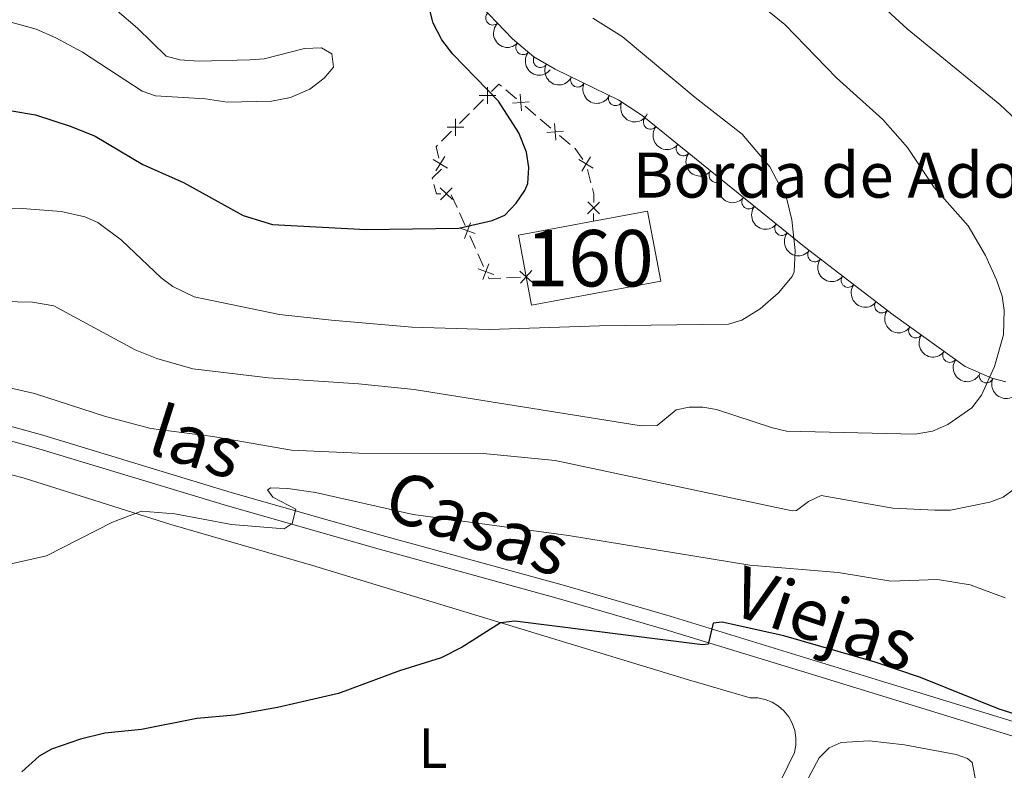
# Model space of a CAD drawing. Units: metres. Extents: x 641620 to 648539, y 730092 to 734862.
# Drawn here: x 642225 to 642400, y 733549 to 733682 of the extents above; entities that cross this region are included whole.
import ezdxf
from ezdxf.enums import TextEntityAlignment as Align

# ---------------------------------------------------------------- set-up
doc = ezdxf.new("R2010")
doc.units = ezdxf.units.M
doc.header["$MEASUREMENT"] = 0
doc.linetypes.add('DGN Style 3', pattern=[108.1363376146789, 77.24024115334207, -30.89609646133683])
for name, color, linetype, lineweight in [('Centroides', 7, 'Continuous', 5), ('Edificios construcciones cerramientos', 7, 'Continuous', 5), ('Entidades rústicas y varios', 7, 'Continuous', 5), ('Relieve y altimetría', 7, 'Continuous', 5), ('Textos de rotulación', 7, 'Continuous', 5), ('Viales y ferrocarril', 7, 'Continuous', 5)]:
    doc.layers.add(name, color=color, linetype=linetype, lineweight=lineweight)
doc.styles.add('Style-arial', font='arial.shx', dxfattribs={"bigfont": 'arialbig.shx'})
doc.styles.add('Style-Arial Narrow', font='txt')
doc.styles.add('Style-Helvetica-Narrow-Oblique', font='txt')

msp = doc.modelspace()

# ---------------------------------------------------------------- linework, layer by layer
at = {"layer": 'Edificios construcciones cerramientos', "color": 250, "linetype": 'Continuous', "lineweight": 5}
for p, q in [((642311.2592804478, 733669.5560067962, 599.7149812623046), (642313.1638800122, 733667.9408385961, 599.5977968561901)), ((642305.5303911536, 733666.0844465571, 600.3537011058033), (642307.2920787733, 733667.8445499253, 600.133490153339)), ((642314.687559664, 733666.6487040359, 599.5040493312983), (642316.5921592286, 733665.033535836, 599.3868649251839)), ((642303.0640284859, 733663.6203018415, 600.6619964392536), (642304.8257161058, 733665.3804052097, 600.4417854867892)), ((642317.3539990545, 733664.387468556, 599.339991162738), (642319.2585986189, 733662.7723003558, 599.2228067566234)), ((642299.8929907705, 733660.4521157788, 601.0583761536896), (642301.6546783904, 733662.212219147, 600.8381652012253)), ((642320.7822782707, 733661.4801657959, 599.1290592317317), (642322.6868778353, 733659.8649975958, 599.0118748256172)), ((642325.7299944134, 733655.4665660951, 599.4685305619836), (642326.3451284468, 733653.0467373608, 599.341885319812)), ((642302.6262493024, 733648.683475815, 600.4038696280174), (642301.6033069554, 733650.9550095564, 600.612971078378)), ((642304.0583685883, 733645.5033285774, 600.1111275975126), (642303.0354262411, 733647.7748623185, 600.3202290478732)), ((642326.8039468748, 733647.6172681372, 599.441897499286), (642326.79, 733646.27, 599.52)), ((642305.8996648127, 733641.4145678431, 599.7347449868635), (642304.8767224657, 733643.6861015842, 599.9438464372241)), ((642307.3317840986, 733638.2344206052, 599.4420029563586), (642306.3088417517, 733640.5059543464, 599.6511044067192)), ((642313.8752953245, 733636.3622919426, 598.7650434531603), (642311.388533636, 733636.2180217989, 598.9776520860606))]:
    msp.add_line(p, q, dxfattribs=at)
at = {"layer": 'Edificios construcciones cerramientos', "color": 250, "linetype": 'Continuous', "lineweight": 5, "flags": 128}
for points, elevation in [([(642307.9976299223, 733670.0320349997), (642307.9962939583, 733667.062186819)], 600.0454057723532), ([(642306.51203785, 733668.5477788914), (642309.4818860304, 733668.5464429273)], 600.0454057723532), ([(642313.8025667211, 733668.7743710878), (642314.0459565965, 733665.814512752)], 599.5509230937442), ([(642315.4041908267, 733667.4161368576), (642312.4443324909, 733667.1727469824)], 599.5509230937442), ([(642300.8746374669, 733662.9154481129), (642303.8444856475, 733662.914112149)], 600.7500808202394), ([(642302.3602295395, 733664.3997042212), (642302.3588935751, 733661.4298560407)], 600.7500808202394), ([(642319.897285328, 733663.6058328475), (642320.1406752032, 733660.645974512)], 599.1759329941776), ([(642321.4989094334, 733662.2475986173), (642318.5390510976, 733662.0042087422)], 599.1759329941776), ([(642298.8945453456, 733655.186584834), (642300.4330298882, 733657.7268732649)], 600.9754575612549), ([(642326.2415079875, 733657.7113977931), (642324.7236155474, 733655.158751609)], 599.5191886588523), ([(642298.3936434013, 733657.2259713209), (642300.9339318324, 733655.687486778)], 600.9754575612549), ([(642326.7588848595, 733655.6761284808), (642324.2062386756, 733657.1940209209)], 599.5191886588523), ([(642301.7909140077, 733650.0953149474), (642299.6582351979, 733652.1621195083)], 600.63), ([(642299.6911723223, 733650.0623778228), (642301.7579768831, 733652.1950566329)], 600.63), ([(642327.8739086946, 733649.6555248844), (642325.7522832414, 733647.5773753622)], 599.3840267401117), ([(642327.8521707288, 733647.5556373966), (642325.7740212069, 733649.6772628501)], 599.3840267401117), ([(642303.942751332, 733643.2058402745), (642304.9952560931, 733645.9829311494)], 600.0274870173683), ([(642303.080458275, 733645.1206380923), (642305.85754915, 733644.0681333314)], 600.0274870173683), ([(642307.2161668425, 733635.9369323023), (642308.2686716034, 733638.7140231775)], 599.3583623762144), ([(642306.3538737856, 733637.8517301201), (642309.1309646603, 733636.7992253592)], 599.3583623762144), ([(642315.9798795844, 733635.4338207652), (642313.7617772003, 733637.4086680538)], 598.6800000000001), ([(642313.883404748, 733635.3121932175), (642315.8582520366, 733637.5302956016)], 598.6800000000001)]:
    msp.add_lwpolyline(points, dxfattribs=dict(at, elevation=elevation))
at = {"layer": 'Edificios construcciones cerramientos', "color": 250, "linetype": 'Continuous', "lineweight": 5, "extrusion": (0.09024478551437683, 0.03420248957815585, 0.9953321397373442), "elevation": 83655.48276589836, "flags": 128}
msp.add_lwpolyline([(458417.343763113, -856555.1349906847), (458418.1199414, -856556.8687345809), (458417.595077908, -856557.1603660253)], dxfattribs=at)
at = {"layer": 'Edificios construcciones cerramientos', "color": 250, "linetype": 'Continuous', "lineweight": 5, "extrusion": (0.1527738611116804, -0.02932196953192488, 0.9878260825994615), "elevation": 77208.00636123162, "flags": 128}
msp.add_lwpolyline([(841573.8147773654, -486409.8777065703), (841575.7365277424, -486408.9843803679), (841576.0503718425, -486409.1999818624)], dxfattribs=at)
at = {"layer": 'Edificios construcciones cerramientos', "color": 250, "linetype": 'Continuous', "lineweight": 5, "extrusion": (0.4569317623529805, 0.4846993719540049, 0.7458417281034849), "elevation": 649548.8811584616, "flags": 128}
msp.add_lwpolyline([(35876.88840949419, -726384.6920997901), (35876.78198181011, -726384.6996075052), (35874.46400740859, -726384.1038583391)], dxfattribs=at)
at = {"layer": 'Edificios construcciones cerramientos', "color": 250, "linetype": 'Continuous', "lineweight": 5, "extrusion": (0.07338200728452303, -0.07895532429347414, 0.9941735953909693), "elevation": -10195.34233678288, "flags": 128}
msp.add_lwpolyline([(969932.7287363396, 99608.0391240957), (969932.8121185612, 99608.1996864283), (969935.1311963194, 99608.1996864283)], dxfattribs=at)
at = {"layer": 'Edificios construcciones cerramientos', "color": 250, "linetype": 'Continuous', "lineweight": 5, "extrusion": (0.001548749108371003, -0.09873275498726357, 0.9951127797736418), "elevation": -70842.93975642584, "flags": 128}
msp.add_lwpolyline([(653727.5537338792, 720010.2868914537), (653726.7998237659, 720010.2868914537), (653726.3668332831, 720011.978443739)], dxfattribs=at)
at = {"layer": 'Edificios construcciones cerramientos', "color": 250, "linetype": 'Continuous', "lineweight": 5, "extrusion": (0.3843677054108389, 0.04946185594119598, 0.9218541055091413), "elevation": 283729.8504880804, "flags": 128}
msp.add_lwpolyline([(645671.0782405555, -673376.1298794316), (645670.0756827188, -673376.2620660588), (645668.6036101882, -673376.0397493315)], dxfattribs=at)
at = {"layer": 'Edificios construcciones cerramientos', "color": 1, "linetype": 'DGN Style 3', "lineweight": 15, "extrusion": (0.0701966094870402, -0.1201359380508257, 0.9902725849003254), "elevation": -42453.14442878546, "flags": 128}
msp.add_lwpolyline([(924701.7262454899, 306456.5181954429), (924704.2564910986, 306463.633282031), (924716.9874377274, 306459.0336300952)], dxfattribs=at)
at = {"layer": 'Edificios construcciones cerramientos', "color": 250, "linetype": 'Continuous', "lineweight": 5, "extrusion": (0.08806014048713072, -0.05191453151466805, 0.9947614252045559), "elevation": 19071.49041281619, "flags": 128}
msp.add_lwpolyline([(958185.2645553397, -179728.3885733287), (958184.107714226, -179726.6541000759), (958184.3463808883, -179726.3144356011)], dxfattribs=at)
at = {"layer": 'Edificios construcciones cerramientos', "color": 1, "linetype": 'Continuous', "lineweight": 5}
msp.add_polyline3d([(642314.8700000001, 733636.4199999999, 600.47), (642313.5, 733643.78, 601.46), (642326.79, 733646.27, 600.82), (642336.3800000001, 733648.0700000001, 600.35), (642338.71, 733635.6499999999, 598.6800000000001), (642315.8200000001, 733631.3600000001, 599.79)], close=True, dxfattribs=at)
at = {"layer": 'Edificios construcciones cerramientos', "color": 1, "linetype": 'DGN Style 3', "lineweight": 15}
msp.add_polyline3d([(642326.79, 733646.27, 600.82), (642336.3800000001, 733648.0700000001, 600.35), (642338.71, 733635.6499999999, 598.6800000000001), (642315.8200000001, 733631.3600000001, 599.79), (642314.8700000001, 733636.4199999999, 600.47)], dxfattribs=at)
at = {"layer": 'Entidades rústicas y varios', "color": 92, "linetype": 'DGN Style 3', "lineweight": 5}
msp.add_polyline3d([(642399.8200000001, 733617.8200000001, 591.32), (642397.3200000001, 733618.4199999999, 591.64), (642392.6399999999, 733620.52, 592.21), (642379.8600000001, 733629.6799999999, 593.91), (642364.1399999999, 733641.72, 595.92), (642335.4099999999, 733664.99, 598.4), (642331.25, 733667.71, 598.83), (642320.03, 733673.23, 600.0500000000001), (642316.2, 733675.4299999999, 600.35), (642312.4199999999, 733678.6000000001, 600.5), (642305.49, 733685.8999999999, 600.5500000000001)], dxfattribs=at)
at = {"layer": 'Entidades rústicas y varios', "color": 92, "linetype": 'Continuous', "lineweight": 5}
for points in [[(642181.9099999999, 733537.6699999999, 577.44), (642183.1699999999, 733558.48, 578.63), (642184.6499999999, 733568.28, 579.85), (642187.3999999999, 733580.04, 581.38), (642189.47, 733585.1799999999, 581.96), (642192.1300000001, 733589.3500000001, 582.75), (642193.94, 733591.9099999999, 582.84), (642196.54, 733594.8600000001, 582.88), (642201.6399999999, 733598.77, 582.88), (642206.8200000001, 733601.1599999999, 582.8100000000001), (642210.6300000001, 733602.1499999999, 582.72), (642216.3200000001, 733602.6000000001, 582.54), (642220.24, 733602.22, 582.38), (642225.76, 733600.76, 582.09), (642251.9199999999, 733592.53, 580.07), (642276.8300000001, 733585.3200000001, 578.35)], [(642276.8300000001, 733585.3200000001, 578.35), (642343.6300000001, 733564.96, 573.53), (642354.56, 733561.8, 572.79), (642355.8800000001, 733561.76, 572.75), (642357.1799999999, 733561.5, 572.69), (642358.4099999999, 733561.02, 572.62), (642359.54, 733560.3300000001, 572.52), (642360.53, 733559.46, 572.42), (642361.3600000001, 733558.4199999999, 572.3000000000001), (642362, 733557.27, 572.17), (642362.4299999999, 733556.02, 572.0500000000001), (642362.6300000001, 733554.71, 571.92), (642362.6100000001, 733553.3900000001, 571.79), (642362.3700000001, 733552.0900000001, 571.6800000000001), (642348.19, 733522.8999999999, 569.6)], [(642364.3700000001, 733546.74, 571.3100000000001), (642366.77, 733551.1400000001, 571.5600000000001), (642368.55, 733552.94, 571.5600000000001), (642370.6499999999, 733553.8600000001, 571.5600000000001), (642375.6100000001, 733554.1400000001, 571.5600000000001), (642381.8899999999, 733553.4299999999, 571.72), (642391, 733551.73, 572.12), (642393.02, 733551.03, 572.12), (642393.8500000001, 733550.3200000001, 572.12), (642395.2, 733543.3999999999, 571.67)]]:
    msp.add_polyline3d(points, dxfattribs=at)
for centre, radius, start, end in [((642308.9464674653, 733682.2873259755, 600.5313662425299), 1.250091938746999, 134.4767263390611, 313.6902807580565), ((642314.2972680721, 733677.0511402313, 600.4639687192006), 1.250091938746999, 140.9821458244296, 320.195700243425), ((642317.3813733698, 733674.7739040747, 600.3430349185181), 1.250091938746998, 151.0925538920453, 330.3061083110407), ((642323.9950747429, 733671.3010116802, 599.7416220097205), 1.250091938746999, 154.7699622163227, 333.983516635318), ((642330.6929287817, 733668.0058107625, 599.0133348504088), 1.250091938746999, 154.7699622163227, 333.983516635318), ((642336.8757051011, 733663.8279523479, 598.3582961768309), 1.250091938746998, 141.9602544884689, 321.1738089074643), ((642342.6907454515, 733659.1180327886, 597.8563365503586), 1.250091938746998, 141.9602544884689, 321.1738089074643), ((642348.5057858019, 733654.4081132291, 597.3543769238862), 1.250091938746998, 141.9602544884689, 321.1738089074643), ((642354.3208261523, 733649.6981936696, 596.8524172974139), 1.250091938746998, 141.9602544884689, 321.1738089074643), ((642360.1358665028, 733644.98827411, 596.3504576709416), 1.250091938746998, 141.9602544884689, 321.1738089074643), ((642365.9869821067, 733640.3299655896, 595.812107063595), 1.250091938746998, 143.5175383279086, 322.731092746904), ((642371.9107818021, 733635.7929078073, 595.054674659757), 1.250091938746998, 143.5175383279086, 322.731092746904), ((642377.8345814976, 733631.2558500252, 594.297242255919), 1.250091938746998, 143.5175383279086, 322.731092746904), ((642383.8483206546, 733626.8453956526, 593.5159843447996), 1.250091938746999, 145.3352924093899, 324.5488468283853), ((642389.9089040908, 733622.501503299, 592.7098034495332), 1.250091938746999, 145.3352924093899, 324.5488468283853), ((642396.3717594699, 733618.8668770064, 591.8952140738512), 1.250091938746998, 156.7995316963749, 336.0130861153704)]:
    msp.add_arc(centre, radius, start, end, dxfattribs=at)
at = {"layer": 'Entidades rústicas y varios', "color": 92, "linetype": 'Continuous', "lineweight": 5, "extrusion": (0.2259628186793029, -0.003456355089210911, 0.9741297953476229)}
msp.add_arc((743417.4993393475, -614555.1557241685, 143187.2581053731), 2.516055640060343, 45.36446333574664, 225.9090503451193, dxfattribs=at)
at = {"layer": 'Entidades rústicas y varios', "color": 92, "linetype": 'Continuous', "lineweight": 5, "extrusion": (0.2248994718639414, 0.02216685298635067, 0.974129795347623)}
msp.add_arc((667133.0273326223, -692650.4055952945, 161304.5765107115), 2.516055640060342, 45.36446333574661, 225.9090503451192, dxfattribs=at)
at = {"layer": 'Entidades rústicas y varios', "color": 92, "linetype": 'Continuous', "lineweight": 5, "extrusion": (0.2175157844262139, 0.06130273518732324, 0.9741297953476229)}
msp.add_arc((531925.4327718035, -795977.6819551003, 185275.440585441), 2.516055640060342, 45.36446333574663, 225.9090503451192, dxfattribs=at)
at = {"layer": 'Entidades rústicas y varios', "color": 92, "linetype": 'Continuous', "lineweight": 5, "extrusion": (0.2131360308572078, 0.07512771902855585, 0.974129795347623)}
for centre in [(478407.0503010138, -827578.1894381385, 192605.8534892224), (478401.7158856267, -827583.4403997756, 192606.3240360973)]:
    msp.add_arc(centre, 2.516055640060341, 45.36446333574664, 225.9090503451193, dxfattribs=at)
at = {"layer": 'Entidades rústicas y varios', "color": 92, "linetype": 'Continuous', "lineweight": 5, "extrusion": (0.2244883050643134, 0.02600274418883499, 0.9741297953476229)}
for centre in [(654879.9359109408, -703663.9502734889, 163857.4571002069), (654874.588183749, -703669.1627803715, 163858.1510640974), (654869.240456557, -703674.375287254, 163858.8450279879), (654863.8927293652, -703679.5877941366, 163859.5389918784), (654858.5450021735, -703684.8003010192, 163860.2329557689)]:
    msp.add_arc(centre, 2.516055640060343, 45.36446333574663, 225.9090503451193, dxfattribs=at)
at = {"layer": 'Entidades rústicas y varios', "color": 92, "linetype": 'Continuous', "lineweight": 5, "extrusion": (0.2236987306140795, 0.03209392057146868, 0.9741297953476231)}
for centre in [(634976.0681182105, -720766.3212549784, 167822.4377908352), (634970.7357760072, -720771.5768263424, 167822.8794878629), (634965.4034338042, -720776.8323977063, 167823.3211848906)]:
    msp.add_arc(centre, 2.516055640060342, 45.36446333574664, 225.9090503451193, dxfattribs=at)
at = {"layer": 'Entidades rústicas y varios', "color": 92, "linetype": 'Continuous', "lineweight": 5, "extrusion": (0.222568126460027, 0.039173599529168, 0.974129795347623)}
for centre in [(611165.6317487395, -740039.6797669689, 172291.3245480683), (611160.3030579153, -740044.94287337, 172291.717950039)]:
    msp.add_arc(centre, 2.516055640060342, 45.36446333574663, 225.9090503451193, dxfattribs=at)
at = {"layer": 'Entidades rústicas y varios', "color": 92, "linetype": 'Continuous', "lineweight": 5, "extrusion": (0.2103416590801887, 0.08262885858700902, 0.9741297953476229)}
msp.add_arc((447939.5756557996, -843612.3586334297, 196317.580104092), 2.516055640060342, 45.36446333574664, 225.9090503451193, dxfattribs=at)
at = {"layer": 'Relieve y altimetría', "color": 30, "linetype": 'Continuous', "lineweight": 5, "flags": 128}
for points, elevation in [([(642371.6100000001, 733690.29), (642382.3500000001, 733680.3500000001), (642398.78, 733666.95), (642405.44, 733660.6799999999)], 585), ([(642221.99, 733632.02), (642227.44, 733631.9199999999), (642231.22, 733631.26), (642245.6200000001, 733623.5), (642249.48, 733621.96), (642255.8, 733620.0800000001), (642269.21, 733618.49), (642285.1399999999, 733617.44), (642295.02, 733616.45), (642335.25, 733609.98), (642338.0700000001, 733610.04), (642341.45, 733612.8200000001), (642343.71, 733613.3300000001), (642346.1300000001, 733613.3300000001), (642348.56, 733612.9199999999), (642358.47, 733609.6400000001), (642360.97, 733609.0800000001), (642383.77, 733608.52), (642386.8300000001, 733609.0700000001), (642389.52, 733610.25), (642393.8200000001, 733613.22), (642395.52, 733615.4099999999), (642397.8400000001, 733620.54), (642399.4199999999, 733626.1200000001), (642399.53, 733630.49), (642399.1499999999, 733632.98), (642398.19, 733635.8800000001), (642396.21, 733640.2), (642393.1200000001, 733645.45), (642387.1399999999, 733652.22), (642382.3899999999, 733659.3300000001), (642378.05, 733664.3300000001), (642369.8500000001, 733671.71), (642360.7, 733681.1499999999), (642351.4299999999, 733688.6799999999)], 590), ([(642221.8700000001, 733682.02), (642228.1000000001, 733680.3300000001), (642231.54, 733678.78), (642236.27, 733676.24), (642246.8600000001, 733669.31), (642249.24, 733668.51), (642258.0800000001, 733667.94), (642261.9199999999, 733667.3600000001), (642269.75, 733667.5800000001), (642273.1100000001, 733668.1799999999), (642276.55, 733669.69), (642279.0700000001, 733671.6499999999), (642280.77, 733673.5800000001), (642280.45, 733675.95), (642278.6200000001, 733677.02), (642275.6100000001, 733676.8800000001), (642268.44, 733675.03), (642265.95, 733674.8600000001), (642256.8800000001, 733674.6599999999), (642253.5, 733674.8800000001), (642251.0900000001, 733675.54), (642246.04, 733680.5), (642238.8300000001, 733686.6699999999)], 605), ([(642223.1200000001, 733648.46), (642225.6100000001, 733648.55), (642232.5, 733647.97), (642236.71, 733647.04), (642239.02, 733646.05), (642243.19, 733642.9199999999), (642250.19, 733636.23), (642252.31, 733634.72), (642256.0700000001, 733632.8700000001), (642271.1499999999, 733629.72), (642280.3999999999, 733628.71), (642294.6300000001, 733627.5), (642308.3600000001, 733627.06), (642327.8400000001, 733627.74), (642350.7, 733628.02), (642353.0900000001, 733628.72), (642356.3200000001, 733630.74), (642359.5800000001, 733633.56), (642361.97, 733636.46), (642362.31, 733637.3200000001), (642362.52, 733641.06), (642361.9099999999, 733646.53), (642361.06, 733650.2), (642358, 733655.9299999999), (642353.1399999999, 733661.69), (642344.77, 733668.19), (642331.8400000001, 733679), (642326.69, 733682.29)], 595), ([(642401.1200000001, 733598.6400000001), (642399.3600000001, 733597.3700000001), (642397, 733596.45), (642390.03, 733595.06), (642387.24, 733595.04), (642379.79, 733595.3999999999), (642367.1100000001, 733597.6699999999), (642364.8800000001, 733596.5700000001), (642362.74, 733594.97), (642361.96, 733594.94), (642320, 733603.8300000001), (642307.3200000001, 733605.0800000001), (642285.23, 733605.1499999999), (642273.3, 733605.6699999999), (642259.3600000001, 733608.1100000001), (642248.3899999999, 733609.51), (642240.3500000001, 733611.6499999999), (642227.81, 733615.72), (642222.8700000001, 733616.8300000001)], 585), ([(642399.72, 733579.54), (642393.5, 733581.79), (642387.73, 733582.75), (642379.47, 733582.47), (642370.1499999999, 733583.99), (642354.46, 733585.3300000001), (642322.3899999999, 733590.5800000001), (642294.8400000001, 733594.31), (642277.56, 733598.1699999999), (642272.6799999999, 733598.8900000001), (642269.6200000001, 733599), (642269.0800000001, 733598.6300000001), (642270, 733597.3700000001), (642274.05, 733595.25), (642273.3999999999, 733592.71), (642272, 733591.75), (642262.69, 733592.49), (642252.6200000001, 733594.3800000001), (642246.73, 733594.8999999999), (642241.5700000001, 733592.8999999999), (642229.9199999999, 733586.97), (642215.75, 733583.74)], 580)]:
    msp.add_lwpolyline(points, dxfattribs=dict(at, elevation=elevation))
at = {"layer": 'Relieve y altimetría', "color": 30, "linetype": 'Continuous', "lineweight": 25, "flags": 128}
for points, elevation in [([(642223.79, 733665.8600000001), (642227.99, 733665.1100000001), (642234.29, 733663.0700000001), (642238.53, 733661.3300000001), (642246.99, 733656.31), (642254.1499999999, 733653.1499999999), (642264.72, 733647.3), (642269.9099999999, 733645.71), (642286.53, 733644.8300000001), (642302.9199999999, 733645.01), (642308.8200000001, 733646.3800000001), (642311.1100000001, 733647.3700000001), (642313.1100000001, 733649.47), (642314.6399999999, 733651.71), (642315.1799999999, 733652.95), (642315.3200000001, 733655.78), (642314.9099999999, 733658.5), (642313.5800000001, 733661.94), (642309.94, 733667.53), (642301.8999999999, 733675.8700000001), (642299.8999999999, 733678.3999999999), (642298.4199999999, 733681.3700000001), (642297.54, 733684.6400000001)], 600), ([(642403.9099999999, 733558.1400000001), (642398.6399999999, 733559.75), (642384.73, 733565.3700000001), (642376.6499999999, 733568.1100000001), (642360.49, 733572.75), (642349.5700000001, 733575.1699999999), (642348.01, 733575.05), (642347.0800000001, 733571.31), (642346.0800000001, 733571.2), (642312.8400000001, 733575.3900000001), (642310.3300000001, 733575.0800000001), (642303.54, 733570.78), (642299.8400000001, 733568.8999999999), (642292.4099999999, 733566.5800000001), (642281.6300000001, 733562.5800000001), (642270.8300000001, 733560.05), (642263.2, 733558.74), (642256.54, 733558.1499999999), (642246.76, 733556.2), (642240.26, 733555.54), (642235.9099999999, 733554.4299999999), (642230.78, 733552.6599999999), (642228.6200000001, 733551.4199999999), (642225.56, 733548.6799999999)], 575)]:
    msp.add_lwpolyline(points, dxfattribs=dict(at, elevation=elevation))
at = {"layer": 'Viales y ferrocarril', "color": 250, "linetype": 'DGN Style 3', "lineweight": 5}
msp.add_polyline3d([(642177.3, 733570.3500000001, 580.29), (642189.2, 733599.0800000001, 583.07), (642191.8800000001, 733603.26, 583.7), (642193.6200000001, 733605.19, 583.95), (642197.47, 733608.3300000001, 584.28), (642201.9099999999, 733610.6300000001, 584.38), (642204.3700000001, 733611.44, 584.34), (642209.3, 733612.25, 584.1), (642216.96, 733611.75, 583.73), (642229.27, 733608.3300000001, 582.99), (642262.6399999999, 733598.19, 580.66), (642289.3500000001, 733590.5700000001, 578.65), (642321.22, 733581.81, 576.95), (642340.3899999999, 733576.25, 575.51), (642364.9299999999, 733568.71, 574.41), (642407.78, 733555.55, 574.9300000000001), (642419.49, 733551.8200000001, 575.4300000000001)], dxfattribs=at)
at = {"layer": 'Viales y ferrocarril', "color": 250, "linetype": 'Continuous', "lineweight": 5}
msp.add_polyline3d([(642179.6100000001, 733569.3999999999, 580.29), (642191.4199999999, 733597.9199999999, 583.07), (642193.8800000001, 733601.74, 583.7), (642195.3500000001, 733603.3700000001, 583.95), (642198.8500000001, 733606.24, 584.28), (642202.8800000001, 733608.3200000001, 584.38), (642204.97, 733609.01, 584.34), (642209.4199999999, 733609.73, 584.1), (642216.54, 733609.27, 583.73), (642228.5700000001, 733605.9299999999, 582.99), (642261.94, 733595.79, 580.66), (642288.6799999999, 733588.1699999999, 578.65), (642320.54, 733579.4099999999, 576.95), (642339.6799999999, 733573.8500000001, 575.51), (642364.2, 733566.3200000001, 574.42), (642407.03, 733553.1699999999, 574.9300000000001), (642421.55, 733548.55, 575.5600000000001)], dxfattribs=at)

# ---------------------------------------------------------------- texts
at = {"layer": 'Centroides', "color": 1, "linetype": 'Continuous', "lineweight": 5, "style": 'Style-Arial Narrow'}
msp.add_text('160', height=10.00002, dxfattribs=at).set_placement((642326.1126762524, 733639.71001, 597.23), align=Align.MIDDLE_CENTER)
at = {"layer": 'Entidades rústicas y varios', "color": 92, "linetype": 'Continuous', "lineweight": 5, "style": 'Style-Arial Narrow'}
msp.add_text('L', height=7.000020000000001, dxfattribs=at).set_placement((642298.3711652174, 733552.8500099999, 573.46), align=Align.MIDDLE_CENTER)
at = {"layer": 'Textos de rotulación', "color": 250, "linetype": 'Continuous', "lineweight": 5, "style": 'Style-arial'}
msp.add_text('Borda de Adoañena', height=7.999980000000001, dxfattribs=at).set_placement((642333.76, 733650.45, 597.83))
at = {"layer": 'Textos de rotulación', "color": 250, "linetype": 'Continuous', "lineweight": 5, "style": 'Style-Helvetica-Narrow-Oblique'}
for s, height, rotation, p in [('las', 8.999880000000001, 342.2909694267641, (642255.1746476807, 733602.8371362234, 582.32)), ('Casas', 9, 340.9579611042273, (642304.8074203259, 733588.520012324, 578.51)), ('Viejas', 9, 341.680799983474, (642366.4649298575, 733571.527142982, 575.1800000000001))]:
    msp.add_text(s, height=height, rotation=rotation, dxfattribs=at).set_placement(p, align=Align.CENTER)

doc.saveas('drawing.dxf')
